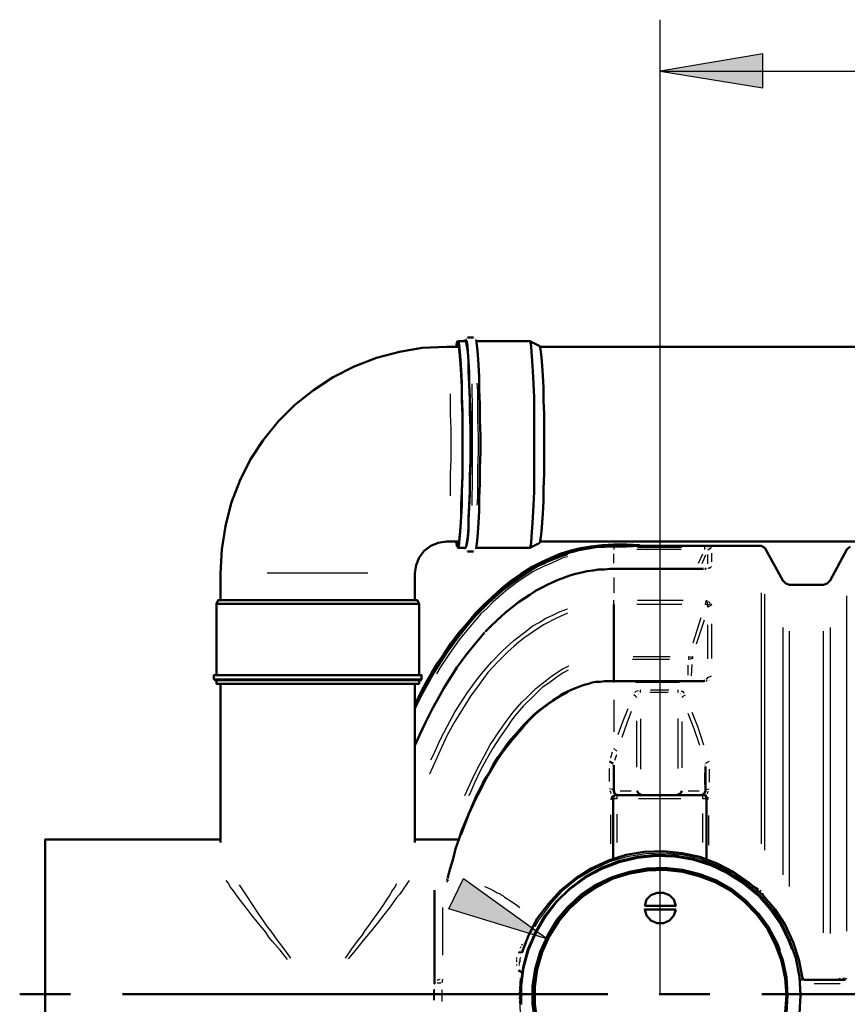
# Model space of a CAD drawing. Units: millimetres. Extents: x 25931 to 38518, y 9469 to 20032.
# Drawn here: x 26752 to 28877, y 12307 to 14836 of the extents above; entities that cross this region are included whole.
import ezdxf

# ---------------------------------------------------------------- set-up
doc = ezdxf.new("R2010")
doc.units = ezdxf.units.MM
doc.layers.add('PDF13_Geometry', color=7, linetype='Continuous')
doc.layers.add('PDF13_Solid Fills', color=7, linetype='Continuous', true_color=0x007f7f)

msp = doc.modelspace()

# ---------------------------------------------------------------- linework, layer by layer
at = {"layer": 'PDF13_Geometry', "color": 136, "lineweight": 25, "true_color": 0x007f7f}
for points in [[(28396.9, 12330), (28396.9, 14835.7)], [(28396.9, 14703.9), (32042.7, 14703.9), (32304.7, 14748.3), (32304.7, 14661), (32042.7, 14703.9), (35267.7, 14703.9)]]:
    msp.add_lwpolyline(points, dxfattribs=at)
for points in [[(28660.5, 14748.3), (28396.9, 14703.9), (28660.5, 14661)], [(27891.9, 12630.1), (28107.9, 12474.5), (27853.8, 12552.3)]]:
    msp.add_lwpolyline(points, close=True, dxfattribs=at)
at = {"layer": 'PDF13_Geometry', "lineweight": 50}
for points in [[(27877.6, 14010), (27896.7, 14010), (27898.3, 14006.8), (27899.9, 13997.3), (27903, 13981.4), (27904.6, 13959.2), (27904.6, 13932.2), (27906.2, 13900.4), (27907.8, 13865.5), (27907.8, 13827.4), (27909.4, 13786.1), (27909.4, 13744.8), (27909.4, 13703.5), (27907.8, 13663.8), (27907.8, 13624.1), (27906.2, 13589.2), (27904.6, 13557.4), (27904.6, 13530.4), (27903, 13508.2), (27899.9, 13492.3), (27898.3, 13482.8), (27896.7, 13479.6), (27877.6, 13479.6), (27879.2, 13482.8), (27880.8, 13493.9), (27882.4, 13509.8), (27884, 13532), (27885.6, 13559), (27887.1, 13590.8), (27887.1, 13627.3), (27888.7, 13665.4), (27888.7, 13706.7), (27888.7, 13748), (27888.7, 13789.2), (27888.7, 13830.5), (27887.1, 13868.6), (27887.1, 13903.6), (27885.6, 13935.3), (27884, 13962.3), (27882.4, 13983), (27880.8, 13998.8), (27879.2, 14006.8), (27876, 14010), (27874.4, 14005.2), (27872.9, 13995.7), (27876, 14003.6)], [(27895.1, 14014.7), (27895.1, 14014.7)], [(27895.1, 14014.7), (27895.1, 14014.7)], [(27895.1, 14013.1), (27895.1, 14010)], [(27896.7, 14017.9), (27896.7, 14017.9)], [(27896.7, 14016.3), (27896.7, 14016.3)], [(27899.9, 13487.5), (27903, 13503.4), (27904.6, 13524.1), (27904.6, 13551.1), (27906.2, 13582.8), (27907.8, 13617.8), (27907.8, 13655.9), (27909.4, 13697.1), (27909.4, 13738.4), (27909.4, 13779.7), (27909.4, 13821), (27907.8, 13860.7), (27906.2, 13897.2), (27906.2, 13929), (27904.6, 13957.6), (27903, 13981.4), (27901.4, 13998.8), (27899.9, 14010), (27896.7, 14014.7)], [(27898.3, 14019.5), (27898.3, 14019.5)], [(27898.3, 14017.9), (27898.3, 14017.9)], [(27899.9, 14019.5), (27899.9, 14019.5)], [(27917.3, 14019.5), (27901.4, 14019.5)], [(27901.4, 14019.5), (27901.4, 14019.5)], [(27917.3, 14019.5), (27917.3, 14019.5)], [(27917.3, 14019.5), (27917.3, 14019.5)], [(27918.9, 14019.5), (27918.9, 14019.5)], [(27920.5, 14017.9), (27920.5, 14017.9)], [(27922.1, 14017.9), (27922.1, 14017.9)], [(27922.1, 14016.3), (27922.1, 14016.3)], [(27923.7, 14013.1), (27925.3, 14006.8), (27926.8, 13994.1), (27928.4, 13975), (27930, 13949.6), (27931.6, 13919.5), (27931.6, 13886.1), (27933.2, 13848), (27933.2, 13808.3), (27934.8, 13767), (27934.8, 13725.7), (27933.2, 13684.4), (27933.2, 13644.7), (27931.6, 13606.6), (27931.6, 13573.3), (27930, 13543.1), (27928.4, 13517.7), (27926.8, 13497.1), (27925.3, 13484.4), (27923.7, 13476.4)], [(27923.7, 13479.6), (28061.8, 13479.6), (28063.4, 13482.8), (28065, 13492.3), (28066.6, 13508.2), (28068.2, 13530.4), (28069.8, 13557.4), (28071.3, 13589.2), (28072.9, 13624.1), (28072.9, 13663.8), (28072.9, 13703.5), (28072.9, 13744.8), (28072.9, 13786.1), (28072.9, 13827.4), (28072.9, 13865.5), (28071.3, 13900.4), (28069.8, 13932.2), (28068.2, 13959.2), (28066.6, 13981.4), (28065, 13997.3), (28063.4, 14006.8), (28061.8, 14010), (27923.7, 14010)], [(28061.8, 13479.6), (28087.2, 13492.3), (28088.8, 13497.1), (28090.4, 13506.6), (28092, 13522.5), (28093.6, 13543.1), (28095.2, 13568.5), (28096.8, 13598.7), (28096.8, 13632), (28098.3, 13668.6), (28098.3, 13706.7), (28098.3, 13744.8), (28098.3, 13784.5), (28098.3, 13822.6), (28096.8, 13857.5), (28096.8, 13890.9), (28095.2, 13921), (28093.6, 13946.4), (28092, 13968.7), (28090.4, 13983), (28088.8, 13994.1), (28087.2, 13997.3), (28061.8, 14010)], [(27880.8, 13995.7), (27847.5, 13995.7), (27785.5, 13992.5), (27726.8, 13983), (27668, 13967.1), (27610.9, 13944.9), (27556.9, 13917.9), (27506.1, 13884.5), (27458.4, 13846.4), (27415.5, 13803.5), (27377.4, 13755.9), (27344.1, 13705.1), (27317.1, 13651.1), (27294.9, 13593.9), (27280.6, 13535.2), (27271, 13474.8), (27267.9, 13414.5), (27267.9, 13344.6)], [(27877.6, 14005.2), (27879.2, 14000.4), (27880.8, 13989.3), (27882.4, 13973.4), (27884, 13951.2), (27885.6, 13924.2), (27887.1, 13892.5), (27887.1, 13857.5), (27888.7, 13821), (27888.7, 13781.3), (27888.7, 13740), (27888.7, 13700.3), (27888.7, 13662.2), (27887.1, 13624.1), (27885.6, 13590.8), (27885.6, 13559), (27884, 13533.6), (27882.4, 13513), (27880.8, 13497.1), (27879.2, 13487.5), (27877.6, 13484.4), (27874.4, 13487.5), (27872.9, 13495.5), (27874.4, 13484.4), (27877.6, 13479.6)], [(27877.6, 14005.2), (27877.6, 14005.2)], [(33843.4, 13995.7), (28088.8, 13995.7)], [(27766.5, 13344.6), (27766.5, 13414.5), (27769.6, 13435.1), (27777.6, 13454.2), (27790.3, 13471.7), (27807.8, 13484.4), (27826.8, 13492.3), (27847.5, 13495.5), (27880.8, 13495.5)], [(28884.4, 13482.8), (28876.4, 13474.8), (28833.5, 13395.4), (28825.6, 13387.5), (28816.1, 13384.3), (28728.7, 13384.3), (28719.2, 13387.5), (28711.3, 13395.4), (28665.2, 13479.6), (28655.7, 13484.4), (28346.1, 13484.4), (28342.9, 13486), (28311.1, 13487.5), (28277.8, 13487.5), (28247.6, 13486), (28219, 13482.8), (28192, 13478), (28165, 13471.7), (28139.6, 13463.7), (28114.2, 13452.6), (28090.4, 13441.5), (28068.2, 13430.4), (28039.6, 13412.9), (28012.6, 13393.9), (27988.8, 13374.8), (27965, 13352.6), (27942.7, 13331.9), (27922.1, 13311.3), (27899.9, 13284.3), (27877.6, 13258.9), (27858.6, 13233.5), (27841.1, 13206.5), (27825.2, 13182.7), (27809.3, 13157.3), (27796.6, 13135), (27783.9, 13111.2), (27776, 13095.3), (27766.5, 13077.9)], [(28342.9, 13484.4), (28311.1, 13482.8), (28277.8, 13482.8), (28231.7, 13481.2), (28187.3, 13473.3), (28176.1, 13470.1), (28165, 13466.9), (28153.9, 13463.7), (28142.8, 13459), (28122.2, 13451), (28101.5, 13441.5), (28080.9, 13432), (28061.8, 13420.9), (28050.7, 13414.5), (28041.2, 13408.1), (28031.6, 13401.8), (28022.1, 13395.4), (27987.2, 13366.9), (27953.8, 13336.7), (27922.1, 13304.9), (27891.9, 13270), (27879.2, 13252.5), (27864.9, 13233.5), (27852.2, 13216), (27839.5, 13197), (27815.7, 13158.8), (27793.5, 13119.2), (27779.2, 13093.7), (27766.5, 13066.8)], [(27895.1, 13479.6), (27895.1, 13476.4)], [(28088.8, 13495.5), (33843.4, 13495.5)], [(28344.5, 13484.4), (28344.5, 13484.4)], [(28346.1, 13484.4), (28346.1, 13484.4)], [(28346.1, 13484.4), (28346.1, 13484.4)], [(28346.1, 13484.4), (28346.1, 13484.4)], [(28346.1, 13484.4), (28346.1, 13484.4)], [(28346.1, 13484.4), (28346.1, 13484.4)], [(28346.1, 13484.4), (28346.1, 13484.4)], [(28346.1, 13484.4), (28346.1, 13484.4)], [(28346.1, 13484.4), (28346.1, 13484.4)], [(28346.1, 13484.4), (28346.1, 13484.4)], [(28346.1, 13484.4), (28346.1, 13484.4)], [(28346.1, 13484.4), (28346.1, 13484.4)], [(27895.1, 13474.8), (27895.1, 13474.8)], [(27896.7, 13474.8), (27896.7, 13474.8)], [(27896.7, 13473.3), (27896.7, 13473.3)], [(27896.7, 13473.3), (27896.7, 13473.3)], [(27898.3, 13471.7), (27898.3, 13471.7)], [(27898.3, 13470.1), (27898.3, 13470.1)], [(27899.9, 13470.1), (27899.9, 13470.1)], [(27901.4, 13470.1), (27917.3, 13470.1)], [(27901.4, 13470.1), (27901.4, 13470.1)], [(27917.3, 13470.1), (27917.3, 13470.1)], [(27918.9, 13470.1), (27918.9, 13470.1)], [(27920.5, 13471.7), (27920.5, 13471.7)], [(27920.5, 13471.7), (27920.5, 13471.7)], [(27922.1, 13473.3), (27922.1, 13473.3)], [(27922.1, 13473.3), (27922.1, 13473.3)], [(28508, 13425.6), (28277.8, 13425.6), (28273, 13425.6), (28268.2, 13425.6), (28254, 13424), (28238.1, 13424), (28223.8, 13420.9), (28209.5, 13419.3), (28195.2, 13416.1), (28179.3, 13412.9), (28165, 13408.1), (28150.7, 13403.4), (28134.9, 13397), (28120.6, 13390.7), (28106.3, 13384.3), (28092, 13376.4), (28076.1, 13368.5), (28061.8, 13358.9), (28047.5, 13349.4), (28033.2, 13339.9), (28018.9, 13328.8), (28004.7, 13317.6), (27990.4, 13304.9), (27976.1, 13292.2), (27961.8, 13277.9), (27947.5, 13263.6)], [(28277.8, 13425.6), (28277.8, 13425.6)], [(28277.8, 13425.6), (28277.8, 13425.6)], [(28508, 13425.6), (28508, 13425.6)], [(28509.6, 13425.6), (28509.6, 13425.6)], [(28514.4, 13425.6), (28511.2, 13425.6)], [(28511.2, 13425.6), (28511.2, 13425.6)], [(28516, 13425.6), (28516, 13425.6)], [(28517.5, 13425.6), (28517.5, 13425.6)], [(28519.1, 13427.2), (28519.1, 13427.2)], [(28519.1, 13427.2), (28519.1, 13427.2)], [(28520.7, 13427.2), (28520.7, 13427.2)], [(28520.7, 13427.2), (28520.7, 13427.2)], [(28520.7, 13427.2), (28520.7, 13427.2)], [(28520.7, 13427.2), (28520.7, 13427.2)], [(28520.7, 13427.2), (28520.7, 13427.2)], [(28520.7, 13427.2), (28520.7, 13427.2)], [(27256.8, 13335.1), (27256.8, 13152.5)], [(27777.6, 13152.5), (27777.6, 13335.1)], [(28503.3, 13136.6), (28277.8, 13136.6), (28277.8, 13192.2), (28277.8, 13200.1), (28277.8, 13333.5)], [(27945.9, 13262.1), (27934.8, 13249.4), (27925.3, 13236.7), (27898.3, 13204.9), (27874.4, 13171.6), (27863.3, 13154.1), (27852.2, 13136.6), (27841.1, 13119.2), (27831.6, 13101.7), (27810.9, 13065.2), (27793.5, 13028.6), (27779.2, 13000.1), (27766.5, 12971.5)], [(27947.5, 13263.6), (27947.5, 13263.6)], [(27947.5, 13263.6), (27947.5, 13263.6)], [(28277.8, 13200.1), (28277.8, 13200.1)], [(28277.8, 13192.2), (28277.8, 13192.2)], [(27783.9, 13152.5), (27783.9, 13141.4), (27250.4, 13141.4), (27250.4, 13152.5), (27783.9, 13152.5), (27252, 13152.5)], [(27252, 13152.5), (27252, 13152.5)], [(27783.9, 13152.5), (27783.9, 13152.5)], [(27250.4, 13141.4), (27250.4, 13141.4)], [(27783.9, 13139.8), (27252, 13139.8)], [(27777.6, 13139.8), (27777.6, 13130.3), (27256.8, 13130.3), (27256.8, 13139.8)], [(27267.9, 13130.3), (27267.9, 12722.2)], [(27766.5, 12722.2), (27766.5, 13130.3)], [(27783.9, 13139.8), (27783.9, 13139.8)], [(28276.2, 13136.6), (28265.1, 13136.6), (28254, 13136.6), (28242.8, 13135), (28231.7, 13135), (28222.2, 13133.4), (28212.7, 13130.3), (28201.6, 13127.1), (28192, 13123.9), (28179.3, 13119.2), (28168.2, 13114.4), (28157.1, 13109.6), (28144.4, 13103.3), (28133.3, 13095.3), (28120.6, 13087.4), (28109.5, 13079.5), (28096.8, 13069.9), (28084, 13060.4), (28071.3, 13049.3), (28060.2, 13038.2), (28047.5, 13025.5), (28036.4, 13012.8), (28025.3, 13000.1), (28012.6, 12985.8), (28001.5, 12971.5), (27990.4, 12955.6), (27979.2, 12939.7), (27968.1, 12922.3), (27958.6, 12903.2), (27945.9, 12884.1), (27936.4, 12863.5), (27925.3, 12842.9), (27915.7, 12820.6), (27906.2, 12798.4), (27896.7, 12776.2), (27887.1, 12753.9), (27879.2, 12730.1), (27871.3, 12706.3), (27864.9, 12680.9), (27857, 12655.5), (27850.6, 12630.1)], [(28276.2, 13136.6), (28276.2, 13136.6)], [(28276.2, 13136.6), (28276.2, 13136.6)], [(28276.2, 13136.6), (28276.2, 13136.6)], [(28276.2, 13135), (28276.2, 13135)], [(28276.2, 13135), (28276.2, 13135)], [(28276.2, 13135), (28276.2, 13135)], [(28276.2, 13135), (28276.2, 13135)], [(28276.2, 13135), (28276.2, 13135)], [(28276.2, 13133.4), (28276.2, 13133.4)], [(28276.2, 13133.4), (28276.2, 13133.4)], [(28276.2, 13133.4), (28276.2, 13133.4)], [(28277.8, 13136.6), (28277.8, 13136.6)], [(28277.8, 13136.6), (28277.8, 13136.6)], [(28277.8, 13136.6), (28277.8, 13136.6)], [(28277.8, 13136.6), (28277.8, 13136.6)], [(28277.8, 13136.6), (28277.8, 13136.6)], [(28277.8, 13136.6), (28277.8, 13136.6)], [(28511.2, 13138.2), (28508, 13136.6), (28504.8, 13136.6)], [(28504.8, 13136.6), (28504.8, 13136.6)], [(28504.8, 13136.6), (28504.8, 13136.6)], [(28512.8, 13138.2), (28512.8, 13138.2)], [(28514.4, 13139.8), (28514.4, 13139.8)], [(28516, 13139.8), (28516, 13139.8)], [(28517.5, 13143), (28517.5, 13143)], [(28517.5, 13143), (28517.5, 13143)], [(28517.5, 13143), (28517.5, 13143)], [(28517.5, 13141.4), (28517.5, 13141.4)], [(28519.1, 13143), (28519.1, 13143)], [(28276.2, 12925.4), (28266.7, 12930.2)], [(28276.2, 12925.4), (28276.2, 12925.4)], [(28276.2, 12925.4), (28276.2, 12925.4)], [(28276.2, 12925.4), (28276.2, 12925.4)], [(28276.2, 12925.4), (28276.2, 12925.4)], [(28276.2, 12923.8), (28276.2, 12923.8)], [(28277.8, 12923.8), (28277.8, 12923.8)], [(28277.8, 12923.8), (28277.8, 12923.8)], [(28277.8, 12922.3), (28277.8, 12922.3)], [(28277.8, 12922.3), (28277.8, 12922.3)], [(28277.8, 12920.7), (28277.8, 12855.6), (28279.4, 12847.6), (28287.3, 12844.4)], [(28277.8, 12920.7), (28277.8, 12920.7)], [(28501.7, 12844.4), (28509.6, 12847.6), (28512.8, 12855.6), (28512.8, 12917.5)], [(28277.8, 12855.6), (28279.4, 12849.2), (28285.7, 12844.4)], [(28336.5, 12855.6), (28341.3, 12849.2), (28346.1, 12846), (28350.8, 12844.4)], [(28438.2, 12844.4), (28442.9, 12846), (28449.3, 12849.2), (28452.4, 12855.6)], [(28503.3, 12844.4), (28509.6, 12847.6), (28512.8, 12855.6)], [(28276.2, 12680.9), (28276.2, 12834.9), (28277.8, 12842.9), (28285.7, 12844.4), (28506.4, 12844.4), (28512.8, 12842.9), (28516, 12834.9), (28516, 12679.3)], [(27267.9, 12730.1), (26816.9, 12730.1), (26816.9, 11929.8), (27267.9, 11929.8)], [(27879.2, 12730.1), (27766.5, 12730.1)], [(28041.2, 12439.5), (28058.6, 12484), (28080.9, 12526.9), (28109.5, 12565), (28141.2, 12599.9), (28179.3, 12630.1), (28219, 12655.5), (28263.5, 12676.1), (28309.5, 12690.4), (28355.6, 12698.4), (28404.8, 12699.9), (28452.4, 12695.2), (28498.5, 12685.7), (28543, 12668.2), (28585.8, 12646), (28625.5, 12619), (28660.5, 12587.2), (28692.2, 12550.7), (28717.6, 12511), (28738.3, 12466.5), (28752.6, 12422.1), (28762.1, 12374.4)], [(28038, 12306.1), (28038, 12353.8), (28044.4, 12401.4), (28057.1, 12447.5), (28076.1, 12491.9), (28099.9, 12533.2), (28130.1, 12571.3), (28165, 12604.7), (28203.1, 12633.3), (28246, 12657.1), (28290.5, 12674.5), (28338.1, 12685.7), (28385.8, 12690.4), (28433.4, 12688.8), (28481, 12680.9), (28527.1, 12666.6), (28569.9, 12646), (28611.2, 12620.5), (28647.8, 12588.8), (28679.5, 12553.9), (28706.5, 12514.2), (28728.7, 12471.3), (28744.6, 12425.2), (28754.1, 12377.6), (28757.3, 12330), (28754.1, 12282.3)], [(28077.7, 12261.7), (28071.3, 12307.7), (28071.3, 12352.2), (28077.7, 12398.2), (28090.4, 12441.1), (28109.5, 12484), (28133.3, 12522.1), (28161.9, 12557), (28196.8, 12587.2), (28233.3, 12612.6), (28274.6, 12633.3), (28317.5, 12647.5), (28363.5, 12655.5), (28408, 12657.1), (28454, 12652.3), (28498.5, 12641.2), (28539.8, 12623.7), (28579.5, 12601.5), (28616, 12572.9), (28647.8, 12539.6), (28674.7, 12503), (28695.4, 12463.3), (28711.3, 12420.5), (28720.8, 12376), (28724, 12330), (28720.8, 12283.9)], [(28080.9, 12263.3), (28074.5, 12307.7), (28074.5, 12352.2), (28080.9, 12396.7), (28093.6, 12441.1), (28112.6, 12482.4), (28136.5, 12520.5), (28165, 12553.9), (28198.4, 12584), (28236.5, 12609.4), (28276.2, 12630.1), (28319.1, 12642.8), (28363.5, 12650.7), (28408, 12652.3), (28454, 12647.5), (28496.9, 12636.4), (28538.2, 12620.5), (28577.9, 12598.3), (28612.8, 12569.7), (28644.6, 12538), (28671.6, 12501.5), (28692.2, 12461.8), (28708.1, 12418.9), (28717.6, 12374.4), (28720.8, 12330), (28717.6, 12285.5)], [(27850.6, 12628.5), (27849, 12625.3)], [(27850.6, 12630.1), (27850.6, 12630.1)], [(27817.3, 12368.1), (27817.3, 12360.1), (27817.3, 12368.1), (27817.3, 12599.9)], [(28766.8, 12369.7), (28762.1, 12374.4), (28766.8, 12369.7), (28871.6, 12369.7)], [(28855.8, 12369.7), (28855.8, 12369.7)], [(28855.8, 12369.7), (28855.8, 12369.7)], [(28038, 12349), (28038, 12344.3), (28036.4, 12339.5)], [(28039.6, 12349), (28039.6, 12349)], [(28039.6, 12349), (28039.6, 12349)], [(28034.8, 12333.1), (28034.8, 12333.1)], [(28034.8, 12333.1), (28034.8, 12333.1)], [(28034.8, 12331.6), (28034.8, 12331.6)], [(28034.8, 12331.6), (28034.8, 12331.6)], [(28034.8, 12331.6), (28034.8, 12331.6)], [(28034.8, 12330), (28034.8, 12330)], [(28034.8, 12330), (28034.8, 12330)], [(28034.8, 12330), (28034.8, 12330)], [(28034.8, 12330), (28034.8, 12330)], [(28034.8, 12330), (28034.8, 12330)], [(28034.8, 12330), (28034.8, 12330)], [(28034.8, 12330), (28034.8, 12330)], [(28034.8, 12330), (28034.8, 12330)], [(28034.8, 12330), (28034.8, 12330)], [(28034.8, 12330), (28034.8, 12330)], [(28034.8, 12330), (28034.8, 12330)], [(28034.8, 12330), (28034.8, 12330)], [(28034.8, 12330), (28034.8, 12330)], [(28034.8, 12330), (28034.8, 12330)], [(28034.8, 12330), (28034.8, 12330)], [(28034.8, 12330), (28034.8, 12330)], [(28034.8, 12330), (28034.8, 12330)], [(28034.8, 12328.4), (28034.8, 12328.4)], [(28034.8, 12328.4), (28034.8, 12328.4)], [(28034.8, 12328.4), (28034.8, 12328.4)], [(28034.8, 12326.8), (28034.8, 12326.8)], [(28034.8, 12326.8), (28034.8, 12326.8)], [(28036.4, 12339.5), (28036.4, 12339.5)], [(28036.4, 12337.9), (28036.4, 12334.7)], [(28036.4, 12334.7), (28036.4, 12334.7)], [(28036.4, 12325.2), (28036.4, 12322)], [(28036.4, 12322), (28036.4, 12322)], [(28036.4, 12320.4), (28038, 12317.3), (28038, 12314.1)]]:
    msp.add_lwpolyline(points, dxfattribs=at)
at = {"layer": 'PDF13_Geometry', "lineweight": 25}
for points in [[(27896.7, 14014.7), (27896.7, 14014.7)], [(27901.4, 14019.5), (27901.4, 14019.5)], [(27912.6, 13900.4), (27912.6, 13882.9), (27914.1, 13846.4), (27914.1, 13806.7), (27914.1, 13765.4), (27914.1, 13724.1), (27914.1, 13684.4), (27914.1, 13644.7), (27912.6, 13608.2), (27912.6, 13587.6)], [(27926.8, 13589.2), (27928.4, 13608.2), (27928.4, 13644.7), (27928.4, 13684.4), (27930, 13724.1), (27930, 13765.4), (27928.4, 13806.7), (27928.4, 13844.8), (27928.4, 13882.9), (27926.8, 13902)], [(27857, 13875), (27857, 13859.1), (27857, 13822.6), (27858.6, 13784.5), (27858.6, 13744.8), (27858.6, 13706.7), (27857, 13668.6), (27857, 13632), (27857, 13613)], [(27898.3, 13479.6), (27899.9, 13484.4)], [(28277.8, 13482.8), (28277.8, 13487.5)], [(28277.8, 13482.8), (28277.8, 13482.8)], [(28277.8, 13481.2), (28277.8, 13474.8)], [(28311.1, 13482.8), (28311.1, 13487.5)], [(28338.1, 13481.2), (28452.4, 13481.2)], [(28342.9, 13484.4), (28342.9, 13484.4)], [(28511.2, 13474.8), (28511.2, 13481.2)], [(28517.5, 13481.2), (28517.5, 13481.2)], [(28519.1, 13481.2), (28519.1, 13481.2)], [(28528.7, 13479.6), (28519.1, 13473.3)], [(28520.7, 13481.2), (28520.7, 13481.2)], [(28522.3, 13481.2), (28522.3, 13481.2)], [(28522.3, 13481.2), (28522.3, 13481.2)], [(28522.3, 13481.2), (28522.3, 13481.2)], [(28522.3, 13481.2), (28522.3, 13481.2)], [(28523.9, 13481.2), (28523.9, 13481.2)], [(28523.9, 13481.2), (28523.9, 13481.2)], [(28523.9, 13481.2), (28523.9, 13481.2)], [(28525.5, 13481.2), (28525.5, 13481.2)], [(28525.5, 13481.2), (28525.5, 13481.2)], [(28525.5, 13481.2), (28525.5, 13481.2)], [(28158.7, 13455.8), (28149.2, 13454.2), (28109.5, 13436.7), (28098.3, 13432), (28088.8, 13427.2), (28079.3, 13422.4), (28069.8, 13417.7), (28052.3, 13406.6), (28033.2, 13393.9), (27999.9, 13368.5), (27966.5, 13339.9), (27952.3, 13324), (27936.4, 13309.7), (27922.1, 13293.8), (27907.8, 13276.4), (27880.8, 13243), (27855.4, 13208.1), (27831.6, 13171.6), (27822, 13155.7)], [(27823.6, 13168.4), (27828.4, 13176.3), (27852.2, 13212.8), (27877.6, 13247.8), (27904.6, 13281.1), (27918.9, 13298.6), (27933.2, 13314.5), (27949.1, 13330.3), (27965, 13344.6), (27996.7, 13373.2), (28031.6, 13398.6), (28050.7, 13411.3), (28068.2, 13422.4), (28077.7, 13428.8), (28087.2, 13433.6), (28098.3, 13438.3), (28107.9, 13443.1), (28147.6, 13459), (28160.3, 13462.1)], [(27895.1, 13476.4), (27895.1, 13476.4)], [(28277.8, 13439.9), (28277.8, 13463.7)], [(28450.9, 13474.8), (28336.5, 13474.8)], [(28495.3, 13439.9), (28506.4, 13463.7)], [(28512.8, 13460.5), (28503.3, 13438.3)], [(28511.2, 13474.8), (28511.2, 13474.8)], [(28512.8, 13476.4), (28512.8, 13476.4)], [(28512.8, 13476.4), (28512.8, 13476.4)], [(28514.4, 13476.4), (28514.4, 13476.4)], [(28514.4, 13476.4), (28514.4, 13476.4)], [(28514.4, 13476.4), (28514.4, 13476.4)], [(28514.4, 13476.4), (28514.4, 13476.4)], [(28516, 13476.4), (28516, 13476.4)], [(28516, 13476.4), (28516, 13476.4)], [(28516, 13476.4), (28516, 13476.4)], [(28517.5, 13476.4), (28517.5, 13476.4)], [(28517.5, 13476.4), (28517.5, 13476.4)], [(28517.5, 13476.4), (28517.5, 13476.4)], [(28517.5, 13476.4), (28517.5, 13476.4)], [(28517.5, 13476.4), (28517.5, 13476.4)], [(28519.1, 13476.4), (28519.1, 13476.4)], [(28519.1, 13476.4), (28519.1, 13476.4)], [(28519.1, 13474.8), (28519.1, 13474.8)], [(28519.1, 13474.8), (28519.1, 13474.8)], [(28519.1, 13474.8), (28519.1, 13474.8)], [(28519.1, 13474.8), (28519.1, 13474.8)], [(28519.1, 13474.8), (28519.1, 13474.8)], [(28519.1, 13474.8), (28519.1, 13474.8)], [(28519.1, 13474.8), (28519.1, 13474.8)], [(28519.1, 13438.3), (28519.1, 13462.1)], [(28528.7, 13465.3), (28528.7, 13443.1)], [(28528.7, 13430.4), (28520.7, 13427.2)], [(27645.8, 13414.5), (27387, 13414.5)], [(28182.5, 13411.3), (28155.5, 13405), (28117.4, 13389.1), (28107.9, 13384.3), (28098.3, 13379.6), (28088.8, 13374.8), (28080.9, 13370), (28063.4, 13358.9), (28045.9, 13347.8), (28015.8, 13325.6)], [(28277.8, 13425.6), (28277.8, 13425.6)], [(28277.8, 13425.6), (28277.8, 13425.6)], [(28277.8, 13403.4), (28277.8, 13363.7)], [(28449.3, 13425.6), (28334.9, 13425.6)], [(28508, 13425.6), (28508, 13425.6)], [(28512.8, 13425.6), (28512.8, 13425.6)], [(28514.4, 13425.6), (28514.4, 13425.6)], [(28514.4, 13425.6), (28514.4, 13425.6)], [(28516, 13425.6), (28516, 13425.6)], [(28517.5, 13425.6), (28517.5, 13425.6)], [(28519.1, 13425.6), (28519.1, 13425.6)], [(28523.9, 13427.2), (28520.7, 13425.6)], [(28520.7, 13425.6), (28520.7, 13425.6)], [(28520.7, 13425.6), (28520.7, 13425.6)], [(28655.7, 13363.7), (28655.7, 12719)], [(28665.2, 12703.1), (28665.2, 13360.5)], [(28876.4, 12495.1), (28876.4, 13355.7)], [(28277.8, 13333.5), (28277.8, 13344.6)], [(28452.4, 13333.5), (28336.5, 13333.5)], [(28338.1, 13344.6), (28455.6, 13344.6)], [(28520.7, 13341.5), (28523.9, 13338.3)], [(28158.7, 13311.3), (28147.6, 13306.5), (28130.1, 13298.6), (28096.8, 13281.1), (28065, 13260.5), (28049.1, 13249.4), (28034.8, 13238.2), (28020.5, 13225.5), (28006.2, 13212.8), (27979.2, 13185.8), (27953.8, 13158.8), (27931.6, 13128.7), (27909.4, 13098.5), (27888.7, 13065.2), (27869.7, 13033.4), (27850.6, 13000.1), (27834.7, 12966.7), (27804.6, 12898.4)], [(27807.8, 12935), (27815.7, 12949.2), (27831.6, 12985.8), (27850.6, 13022.3), (27869.7, 13057.2), (27890.3, 13090.6), (27901.4, 13108), (27914.1, 13123.9), (27925.3, 13139.8), (27938, 13155.7), (27963.4, 13185.8), (27992, 13214.4), (28020.5, 13241.4), (28052.3, 13265.2), (28068.2, 13277.9), (28085.6, 13287.5), (28103.1, 13298.6), (28120.6, 13306.5), (28139.6, 13316.1), (28158.7, 13322.4)], [(28158.7, 13322.4), (28158.7, 13322.4)], [(28481, 13235.1), (28501.7, 13300.2)], [(28509.6, 13293.8), (28489, 13231.9)], [(28519.1, 13193.8), (28519.1, 13281.1)], [(28528.7, 13284.3), (28528.7, 13195.4)], [(28711.3, 13274.8), (28711.3, 12639.6)], [(28728.7, 12609.4), (28728.7, 13265.2)], [(28816.1, 12490.3), (28816.1, 13265.2)], [(28833.5, 13274.8), (28833.5, 12488.8)], [(28327, 13200.1), (28422.3, 13200.1)], [(27895.1, 12842.9), (27899.9, 12854), (27914.1, 12884.1), (27928.4, 12914.3), (27944.3, 12944.5), (27960.2, 12973.1), (27969.7, 12987.4), (27979.2, 13001.6), (27988.8, 13015.9), (27998.3, 13030.2), (28018.9, 13057.2), (28041.2, 13082.6), (28053.9, 13095.3), (28065, 13106.4), (28077.7, 13117.6), (28090.4, 13128.7), (28104.7, 13139.8), (28117.4, 13149.3), (28131.7, 13158.8), (28146, 13168.4), (28153.9, 13171.6), (28161.9, 13176.3)], [(28161.9, 13176.3), (28161.9, 13176.3)], [(28420.7, 13192.2), (28325.4, 13192.2)], [(28468.3, 13152.5), (28468.3, 13177.9)], [(28477.8, 13179.5), (28476.3, 13150.9)], [(28160.3, 13165.2), (28149.2, 13158.8), (28134.9, 13149.3), (28120.6, 13139.8), (28107.9, 13130.3), (28093.6, 13120.7), (28069.8, 13096.9), (28045.9, 13073.1), (28034.8, 13060.4), (28023.7, 13047.7), (28014.2, 13035), (28004.7, 13020.7), (27985.6, 12993.7), (27966.5, 12965.1), (27950.7, 12936.5), (27934.8, 12908), (27920.5, 12877.8), (27907.8, 12847.6), (27904.6, 12842.9)], [(28516, 13141.4), (28519.1, 13146.1), (28528.7, 13150.9)], [(28277.8, 13133.4), (28277.8, 13136.6)], [(28277.8, 13133.4), (28277.8, 13133.4)], [(28446.1, 13133.4), (28333.4, 13133.4)], [(28503.3, 13136.6), (28503.3, 13136.6)], [(28511.2, 13135), (28511.2, 13135)], [(28511.2, 13135), (28511.2, 13135)], [(28512.8, 13135), (28512.8, 13135)], [(28517.5, 13136.6), (28514.4, 13136.6)], [(28514.4, 13136.6), (28514.4, 13136.6)], [(28517.5, 13136.6), (28517.5, 13136.6)], [(28519.1, 13146.1), (28519.1, 13146.1)], [(28519.1, 13144.6), (28519.1, 13144.6)], [(28519.1, 13144.6), (28519.1, 13144.6)], [(28519.1, 13144.6), (28519.1, 13144.6)], [(28519.1, 13143), (28519.1, 13143)], [(28519.1, 13143), (28519.1, 13143)], [(28519.1, 13138.2), (28519.1, 13138.2)], [(28519.1, 13138.2), (28519.1, 13138.2)], [(28520.7, 13138.2), (28520.7, 13138.2)], [(28522.3, 13139.8), (28522.3, 13139.8)], [(28522.3, 13139.8), (28522.3, 13139.8)], [(28523.9, 13141.4), (28523.9, 13141.4)], [(28523.9, 13139.8), (28523.9, 13139.8)], [(28160.3, 13108), (28149.2, 13101.7), (28139.6, 13096.9), (28130.1, 13090.6), (28120.6, 13084.2), (28111, 13077.9), (28093.6, 13065.2), (28076.1, 13050.9), (28060.2, 13035), (28045.9, 13019.1), (28017.4, 12985.8), (27990.4, 12950.8), (27977.7, 12933.4), (27966.5, 12914.3), (27955.4, 12895.3), (27944.3, 12874.6), (27934.8, 12855.6), (27923.7, 12834.9), (27915.7, 12815.9), (27906.2, 12795.2), (27890.3, 12753.9), (27885.6, 12741.2)], [(28336.5, 13095.3), (28333.4, 13098.5), (28328.6, 13101.7)], [(28331.8, 13108), (28334.9, 13111.2), (28341.3, 13112.8)], [(28338.1, 13100.1), (28338.1, 13100.1)], [(28338.1, 13100.1), (28338.1, 13100.1)], [(28339.7, 13103.3), (28339.7, 13103.3)], [(28339.7, 13101.7), (28339.7, 13101.7)], [(28339.7, 13101.7), (28339.7, 13101.7)], [(28341.3, 13104.9), (28341.3, 13104.9)], [(28346.1, 13108), (28346.1, 13114.4)], [(28417.5, 13108), (28369.9, 13108)], [(28371.5, 13114.4), (28419.1, 13114.4)], [(28442.9, 13108), (28442.9, 13114.4)], [(28446.1, 13106.4), (28446.1, 13106.4)], [(28446.1, 13106.4), (28446.1, 13106.4)], [(28446.1, 13106.4), (28446.1, 13106.4)], [(28447.7, 13106.4), (28447.7, 13106.4)], [(28447.7, 13104.9), (28447.7, 13104.9)], [(28447.7, 13104.9), (28447.7, 13104.9)], [(28447.7, 13104.9), (28447.7, 13104.9)], [(28449.3, 13104.9), (28449.3, 13104.9)], [(28449.3, 13103.3), (28449.3, 13103.3)], [(28449.3, 13101.7), (28449.3, 13101.7)], [(28450.9, 13111.2), (28454, 13111.2), (28457.2, 13106.4)], [(28450.9, 13100.1), (28450.9, 13100.1)], [(28452.4, 13095.3), (28455.6, 13098.5), (28462, 13101.7)], [(28277.8, 13089), (28277.8, 13006.4)], [(28338.1, 13098.5), (28338.1, 13098.5)], [(28288.9, 13000.1), (28301.6, 13035), (28314.3, 13066.8)], [(28322.2, 13058.8), (28311.1, 13028.6), (28298.4, 12992.1)], [(28498.5, 12971.5), (28484.2, 13014.3), (28468.3, 13054)], [(28477.8, 13057.2), (28493.7, 13019.1), (28508, 12973.1)], [(28336.5, 12915.9), (28336.5, 13035)], [(28346.1, 13039.8), (28346.1, 12911.1)], [(28442.9, 12912.7), (28442.9, 13041.3)], [(28452.4, 13033.4), (28452.4, 12914.3)], [(28269.8, 12939.7), (28274.6, 12955.6)], [(28285.7, 12957.2), (28277.8, 12963.5)], [(28284.1, 12947.7), (28279.4, 12933.4)], [(28511.2, 12925.4), (28511.2, 12925.4)], [(28511.2, 12923.8), (28511.2, 12923.8)], [(28511.2, 12923.8), (28511.2, 12923.8)], [(28511.2, 12923.8), (28511.2, 12923.8)], [(28511.2, 12923.8), (28511.2, 12923.8)], [(28511.2, 12922.3), (28511.2, 12922.3)], [(28511.2, 12922.3), (28511.2, 12922.3)], [(28522.3, 12930.2), (28512.8, 12925.4)], [(28512.8, 12927), (28512.8, 12927)], [(28512.8, 12927), (28512.8, 12927)], [(28512.8, 12927), (28512.8, 12927)], [(28512.8, 12927), (28512.8, 12927)], [(28512.8, 12927), (28512.8, 12927)], [(28512.8, 12925.4), (28512.8, 12925.4)], [(28512.8, 12925.4), (28512.8, 12925.4)], [(28512.8, 12925.4), (28512.8, 12925.4)], [(28512.8, 12925.4), (28512.8, 12925.4)], [(28512.8, 12923.8), (28512.8, 12923.8)], [(28512.8, 12923.8), (28512.8, 12923.8)], [(28512.8, 12923.8), (28512.8, 12923.8)], [(28512.8, 12923.8), (28512.8, 12923.8)], [(28512.8, 12923.8), (28512.8, 12923.8)], [(28512.8, 12922.3), (28512.8, 12922.3)], [(28512.8, 12922.3), (28512.8, 12922.3)], [(28512.8, 12922.3), (28512.8, 12922.3)], [(28512.8, 12922.3), (28512.8, 12922.3)], [(28514.4, 12928.6), (28514.4, 12928.6)], [(28514.4, 12928.6), (28514.4, 12928.6)], [(28514.4, 12928.6), (28514.4, 12928.6)], [(28514.4, 12928.6), (28514.4, 12928.6)], [(28516, 12928.6), (28516, 12928.6)], [(28516, 12928.6), (28516, 12928.6)], [(28516, 12928.6), (28516, 12928.6)], [(28517.5, 12930.2), (28517.5, 12930.2)], [(28517.5, 12928.6), (28517.5, 12928.6)], [(28519.1, 12930.2), (28519.1, 12930.2)], [(28519.1, 12930.2), (28519.1, 12930.2)], [(28520.7, 12930.2), (28520.7, 12930.2)], [(28520.7, 12930.2), (28520.7, 12930.2)], [(28520.7, 12930.2), (28520.7, 12930.2)], [(28520.7, 12930.2), (28520.7, 12930.2)], [(28522.3, 12930.2), (28522.3, 12930.2)], [(28522.3, 12930.2), (28522.3, 12930.2)], [(28522.3, 12930.2), (28522.3, 12930.2)], [(27804.6, 12898.4), (27804.6, 12898.4)], [(28266.7, 12879.4), (28266.7, 12912.7)], [(28511.2, 12920.7), (28511.2, 12920.7)], [(28511.2, 12919.1), (28511.2, 12919.1)], [(28511.2, 12919.1), (28511.2, 12919.1)], [(28511.2, 12917.5), (28511.2, 12917.5)], [(28511.2, 12917.5), (28511.2, 12917.5)], [(28511.2, 12871.4), (28511.2, 12901.6)], [(28512.8, 12920.7), (28512.8, 12920.7)], [(28512.8, 12920.7), (28512.8, 12920.7)], [(28512.8, 12919.1), (28512.8, 12919.1)], [(28512.8, 12917.5), (28512.8, 12917.5)], [(28522.3, 12911.1), (28522.3, 12877.8)], [(28277.8, 12855.6), (28274.6, 12858.7), (28266.7, 12860.3)], [(28271.4, 12847.6), (28269.8, 12850.8), (28268.2, 12855.6)], [(28277.8, 12846), (28277.8, 12846)], [(28279.4, 12846), (28279.4, 12846)], [(28279.4, 12846), (28279.4, 12846)], [(28279.4, 12846), (28279.4, 12846)], [(28280.9, 12846), (28280.9, 12846)], [(28280.9, 12846), (28280.9, 12846)], [(28282.5, 12846), (28282.5, 12846)], [(28282.5, 12846), (28282.5, 12846)], [(28282.5, 12846), (28282.5, 12846)], [(28284.1, 12846), (28284.1, 12846)], [(28284.1, 12846), (28287.3, 12844.4)], [(28284.1, 12846), (28284.1, 12846)], [(28293.7, 12855.6), (28322.2, 12855.6)], [(28468.3, 12855.6), (28496.9, 12855.6)], [(28501.7, 12844.4), (28508, 12846), (28516, 12844.4), (28512.8, 12842.9)], [(28508, 12846), (28508, 12846)], [(28512.8, 12855.6), (28514.4, 12858.7), (28522.3, 12860.3)], [(28519.1, 12854), (28517.5, 12847.6)], [(28285.7, 12844.4), (28285.7, 12834.9), (28276.2, 12834.9), (28269.8, 12833.3), (28274.6, 12842.9), (28277.8, 12842.9)], [(28274.6, 12842.9), (28274.6, 12842.9)], [(28276.2, 12844.4), (28276.2, 12844.4)], [(28276.2, 12844.4), (28276.2, 12844.4)], [(28276.2, 12844.4), (28276.2, 12844.4)], [(28277.8, 12844.4), (28277.8, 12844.4)], [(28277.8, 12844.4), (28277.8, 12844.4)], [(28449.3, 12834.9), (28341.3, 12834.9)], [(28520.7, 12833.3), (28516, 12834.9), (28506.4, 12834.9), (28506.4, 12844.4)], [(28517.5, 12839.7), (28520.7, 12836.5)], [(28506.4, 12722.2), (28506.4, 12796.8)], [(28269.8, 12719), (28269.8, 12793.6)], [(28285.7, 12795.2), (28285.7, 12722.2)], [(28520.7, 12792), (28520.7, 12715.8)], [(28724, 12487.2), (28714.4, 12506.2), (28689, 12545.9), (28658.9, 12582.4), (28623.9, 12614.2), (28585.8, 12642.8), (28543, 12663.4), (28498.5, 12680.9), (28452.4, 12690.4), (28406.4, 12695.2), (28358.8, 12693.6), (28311.1, 12685.7), (28266.7, 12673), (28223.8, 12652.3), (28182.5, 12628.5), (28146, 12598.3), (28114.2, 12563.4), (28085.6, 12525.3), (28074.5, 12506.2)], [(28041.2, 12306.1), (28041.2, 12353.8), (28047.5, 12401.4), (28060.2, 12447.5), (28079.3, 12490.3), (28103.1, 12531.6), (28131.7, 12569.7), (28166.6, 12603.1), (28204.7, 12631.7), (28247.6, 12653.9), (28292.1, 12671.4), (28338.1, 12682.5), (28385.8, 12687.2), (28433.4, 12685.7), (28479.4, 12677.7), (28525.5, 12663.4), (28568.4, 12642.8), (28609.6, 12617.4), (28646.2, 12587.2), (28677.9, 12550.7), (28704.9, 12512.6), (28725.6, 12469.7), (28733.5, 12447.5)], [(28074.5, 12261.7), (28068.2, 12307.7), (28068.2, 12353.8), (28074.5, 12398.2), (28087.2, 12442.7), (28106.3, 12484), (28130.1, 12523.7), (28160.3, 12558.6), (28193.6, 12590.4), (28231.7, 12615.8), (28273, 12634.8), (28317.5, 12649.1), (28363.5, 12657.1), (28408, 12658.7), (28454, 12653.9), (28498.5, 12642.8), (28541.4, 12626.9), (28581.1, 12603.1), (28617.6, 12574.5), (28649.3, 12541.2), (28676.3, 12504.6), (28698.6, 12463.3), (28704.9, 12445.9)], [(28080.9, 12263.3), (28074.5, 12307.7), (28074.5, 12352.2), (28080.9, 12396.7), (28093.6, 12441.1), (28111, 12482.4), (28134.9, 12520.5), (28165, 12555.4), (28198.4, 12585.6), (28234.9, 12609.4), (28276.2, 12630.1), (28319.1, 12644.4), (28363.5, 12652.3), (28408, 12653.9), (28454, 12649.1), (28496.9, 12638), (28539.8, 12620.5), (28577.9, 12598.3), (28614.4, 12569.7), (28644.6, 12538), (28671.6, 12501.5), (28692.2, 12461.8), (28698.6, 12445.9)], [(27439.4, 12422.1), (27420.3, 12445.9), (27401.3, 12468.1), (27391.7, 12479.2), (27383.8, 12491.9), (27374.3, 12503), (27364.7, 12514.2), (27347.3, 12536.4), (27331.4, 12557), (27315.5, 12577.7), (27301.2, 12598.3), (27293.3, 12607.8), (27286.9, 12619), (27282.2, 12625.3)], [(27752.2, 12625.3), (27747.4, 12619), (27734.7, 12599.9), (27726.8, 12588.8), (27718.8, 12579.3), (27710.9, 12568.1), (27703, 12557), (27687.1, 12536.4), (27669.6, 12514.2), (27652.1, 12491.9), (27633.1, 12469.7), (27614, 12445.9), (27595, 12423.6)], [(27852.2, 12626.9), (27847.5, 12620.5)], [(27850.6, 12626.9), (27850.6, 12626.9)], [(27850.6, 12626.9), (27850.6, 12626.9)], [(27850.6, 12625.3), (27850.6, 12625.3)], [(27850.6, 12625.3), (27850.6, 12625.3)], [(27850.6, 12625.3), (27850.6, 12625.3)], [(27852.2, 12626.9), (27852.2, 12626.9)], [(27315.5, 12614.2), (27320.3, 12606.3), (27334.6, 12585.6), (27348.9, 12563.4), (27363.1, 12541.2), (27379, 12518.9), (27387, 12506.2), (27396.5, 12495.1), (27404.4, 12484), (27412.4, 12472.9), (27429.8, 12449.1), (27447.3, 12425.2)], [(27588.6, 12425.2), (27604.5, 12449.1), (27622, 12472.9), (27631.5, 12484), (27639.4, 12496.7), (27647.4, 12507.8), (27655.3, 12518.9), (27671.2, 12541.2), (27687.1, 12563.4), (27693.4, 12574.5), (27701.4, 12585.6), (27707.7, 12596.7), (27714.1, 12606.3), (27720.4, 12617.4)], [(27945.9, 12609.4), (27950.7, 12607.8), (27966.5, 12599.9), (27969.7, 12598.3), (27972.9, 12596.7), (27977.7, 12593.6), (27980.8, 12592), (27985.6, 12590.4), (27988.8, 12587.2), (27993.5, 12585.6), (27996.7, 12582.4), (28012.6, 12572.9), (28028.5, 12561.8), (28036.4, 12555.4)], [(28636.6, 12611), (28649.3, 12603.1)], [(28652.5, 12595.1), (28655.7, 12599.9)], [(28658.9, 12593.6), (28662, 12587.2)], [(27837.9, 12555.4), (27837.9, 12433.2)], [(28042.8, 12442.7), (28039.6, 12441.1), (28033.2, 12441.1)], [(28036.4, 12450.6), (28036.4, 12450.6)], [(28038, 12452.2), (28039.6, 12455.4)], [(28039.6, 12457), (28039.6, 12457)], [(28039.6, 12455.4), (28039.6, 12455.4)], [(28041.2, 12458.6), (28042.8, 12461.8)], [(28042.8, 12461.8), (28042.8, 12461.8)], [(28044.4, 12463.3), (28044.4, 12463.3)], [(28045.9, 12463.3), (28045.9, 12463.3)], [(28047.5, 12464.9), (28047.5, 12464.9)], [(27447.3, 12425.2), (27447.3, 12425.2)], [(27595, 12423.6), (27595, 12423.6)], [(28028.5, 12423.6), (28028.5, 12426.8)], [(28028.5, 12426.8), (28028.5, 12426.8)], [(28028.5, 12415.7), (28028.5, 12418.9), (28028.5, 12422.1)], [(28028.5, 12422.1), (28028.5, 12422.1)], [(28031.6, 12439.5), (28031.6, 12439.5)], [(28041.2, 12439.5), (28038, 12437.9), (28031.6, 12439.5)], [(28038, 12426.8), (28036.4, 12423.6), (28036.4, 12417.3), (28034.8, 12414.1), (28034.8, 12410.9)], [(28028.5, 12414.1), (28028.5, 12414.1)], [(28028.5, 12412.5), (28028.5, 12412.5)], [(28028.5, 12410.9), (28028.5, 12410.9)], [(28028.5, 12406.2), (28028.5, 12409.4)], [(28028.5, 12409.4), (28028.5, 12409.4)], [(28028.5, 12404.6), (28028.5, 12404.6)], [(28042.8, 12388.7), (28039.6, 12388.7), (28033.2, 12391.9), (28034.8, 12395.1), (28041.2, 12390.3)], [(28034.8, 12410.9), (28034.8, 12410.9)], [(28034.8, 12409.4), (28034.8, 12406.2)], [(28034.8, 12406.2), (28034.8, 12406.2)], [(28034.8, 12404.6), (28034.8, 12404.6)], [(27823.6, 12369.7), (27826.8, 12369.7), (27831.6, 12371.2)], [(27837.9, 12371.2), (27836.3, 12361.7)], [(28036.4, 12345.8), (28038, 12374.4)], [(28041.2, 12390.3), (28041.2, 12390.3)], [(28041.2, 12390.3), (28041.2, 12390.3)], [(28754.1, 12371.2), (28757.3, 12372.8), (28758.9, 12368.1), (28754.1, 12368.1)], [(28758.9, 12372.8), (28758.9, 12372.8)], [(28758.9, 12372.8), (28758.9, 12372.8)], [(28758.9, 12372.8), (28758.9, 12372.8)], [(28758.9, 12372.8), (28758.9, 12372.8)], [(28766.8, 12369.7), (28758.9, 12368.1)], [(28760.5, 12374.4), (28760.5, 12374.4)], [(28760.5, 12372.8), (28760.5, 12372.8)], [(28760.5, 12372.8), (28760.5, 12372.8)], [(28762.1, 12374.4), (28762.1, 12374.4)], [(28762.1, 12374.4), (28762.1, 12374.4)], [(28762.1, 12374.4), (28762.1, 12374.4)], [(28762.1, 12374.4), (28762.1, 12374.4)], [(28762.1, 12374.4), (28762.1, 12374.4)], [(28762.1, 12374.4), (28762.1, 12374.4)], [(28852.6, 12369.7), (28852.6, 12369.7)], [(28852.6, 12369.7), (28852.6, 12369.7)], [(28854.2, 12372.8), (28854.2, 12372.8)], [(28854.2, 12371.2), (28854.2, 12371.2)], [(28854.2, 12371.2), (28854.2, 12371.2)], [(28854.2, 12371.2), (28854.2, 12371.2)], [(28855.8, 12369.7), (28858.9, 12374.4)], [(28855.8, 12372.8), (28855.8, 12372.8)], [(28855.8, 12372.8), (28855.8, 12372.8)], [(28857.4, 12374.4), (28857.4, 12374.4)], [(28857.4, 12374.4), (28857.4, 12374.4)], [(28857.4, 12374.4), (28857.4, 12374.4)], [(28858.9, 12374.4), (28858.9, 12374.4)], [(28865.3, 12374.4), (28871.6, 12374.4)], [(28871.6, 12369.7), (28871.6, 12369.7)], [(28876.4, 12374.4), (28876.4, 12374.4)], [(27814.1, 12364.9), (27814.1, 12364.9)], [(27814.1, 12364.9), (27814.1, 12364.9)], [(27815.7, 12363.3), (27815.7, 12363.3)], [(27815.7, 12363.3), (27815.7, 12363.3)], [(27815.7, 12363.3), (27815.7, 12363.3)], [(27815.7, 12363.3), (27815.7, 12363.3)], [(27815.7, 12363.3), (27815.7, 12363.3)], [(27815.7, 12361.7), (27815.7, 12361.7)], [(27815.7, 12361.7), (27815.7, 12361.7)], [(27815.7, 12361.7), (27815.7, 12361.7)], [(27815.7, 12361.7), (27815.7, 12361.7)], [(27815.7, 12360.1), (27815.7, 12360.1)], [(27815.7, 12360.1), (27815.7, 12360.1)], [(27815.7, 12360.1), (27815.7, 12360.1)], [(27815.7, 12360.1), (27815.7, 12360.1)], [(27815.7, 12360.1), (27815.7, 12360.1)], [(27815.7, 12360.1), (27815.7, 12360.1)], [(27815.7, 12317.3), (27815.7, 12330), (27815.7, 12344.3)], [(27815.7, 12344.3), (27815.7, 12344.3)], [(27817.3, 12317.3), (27817.3, 12345.8)], [(27823.6, 12361.7), (27826.8, 12361.7), (27830, 12361.7), (27833.2, 12361.7)], [(27833.2, 12361.7), (27833.2, 12361.7)], [(27836.3, 12344.3), (27836.3, 12314.1)], [(28792.3, 12360.1), (28858.9, 12360.1)], [(28038, 12287.1), (28036.4, 12315.7)]]:
    msp.add_lwpolyline(points, dxfattribs=at)
at = {"layer": 'PDF13_Geometry', "lineweight": 50}
for points in [[(27256.8, 13335.1), (27777.6, 13335.1), (27772.8, 13344.6), (27261.5, 13344.6)], [(28357.2, 12560.2), (28436.6, 12560.2), (28431.8, 12576.1), (28420.7, 12587.2), (28404.8, 12593.6), (28388.9, 12593.6), (28373, 12587.2), (28361.9, 12576.1)], [(28436.6, 12550.7), (28357.2, 12550.7), (28361.9, 12534.8), (28373, 12522.1), (28388.9, 12515.7), (28404.8, 12515.7), (28420.7, 12522.1), (28431.8, 12534.8)]]:
    msp.add_lwpolyline(points, close=True, dxfattribs=at)
at = {"layer": 'PDF13_Geometry', "lineweight": 25}
for points in [[(28512.8, 13333.5), (28516, 13344.6), (28519.1, 13331.9)], [(28519.1, 13331.9), (28527.1, 13336.7), (28528.7, 13331.9), (28519.1, 13327.2)], [(28469.9, 13200.1), (28476.3, 13198.5), (28479.4, 13200.1), (28479.4, 13195.4), (28469.9, 13192.2)], [(28876.4, 12374.4), (28871.6, 12369.7)], [(28034.8, 12330), (28038, 12330)]]:
    msp.add_lwpolyline(points, close=True, dxfattribs=at)
at = {"layer": 'PDF13_Geometry', "color": 136, "lineweight": 50, "true_color": 0x007f7f}
for points in [[(26751.8, 12333.1), (26882, 12333.1)], [(27015.4, 12333.1), (28261.9, 12333.1)], [(28393.7, 12333.1), (28523.9, 12333.1)], [(28657.3, 12333.1), (29903.8, 12333.1)]]:
    msp.add_lwpolyline(points, dxfattribs=at)
at = {"layer": 'PDF13_Solid Fills', "lineweight": 25, "transparency": 33554559}
for points in [[(28660.5, 14748.3), (28396.9, 14703.9), (28660.5, 14661)], [(27891.9, 12630.1), (28107.9, 12474.5), (27853.8, 12552.3)]]:
    msp.add_solid(points, dxfattribs=at)

doc.saveas('drawing.dxf')
